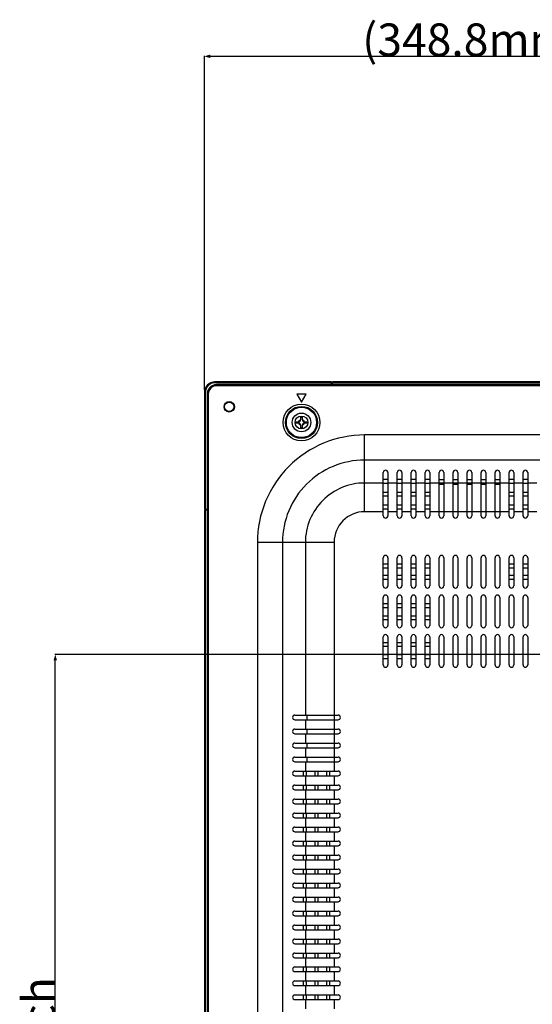
# Model space of a CAD drawing. Units: millimetres. Extents: x 3207 to 6267, y 2133 to 3470.
# Drawn here: x 5090 to 5310, y 2851 to 3273 of the extents above; entities that cross this region are included whole.
import ezdxf

# ---------------------------------------------------------------- set-up
doc = ezdxf.new("R2010")
doc.units = ezdxf.units.MM
doc.header["$LTSCALE"] = 65.395
doc.header["$PDMODE"] = 3
doc.header["$PDSIZE"] = 8
doc.layers.get('0').update_dxf_attribs({"linetype": 'CONTINUOUS'})
doc.layers.get('Defpoints').update_dxf_attribs({"linetype": 'CONTINUOUS'})
doc.layers.add('3_ALL_AXES', color=7, linetype='CONTINUOUS')
doc.layers.add('7_ALL_FEATURES', color=7, linetype='CONTINUOUS')
doc.styles.get("Standard").update_dxf_attribs({"font": 'txt', "width": 0.85})
doc.dimstyles.new('DIMSTYLE_1', dxfattribs={"dimtxt": 14, "dimasz": 2.5, "dimexe": 0.18, "dimexo": 0.0625, "dimgap": 0.09, "dimtad": 1, "dimdec": 1, "dimzin": 0, "dimdsep": 46, "dimtxsty": 'Standard', "dimblk": '_FILLED', "dimblk1": '_FILLED', "dimblk2": '_FILLED', "dimcen": 0.09, "dimadec": 0, "dimazin": 0, "dimtp": 0.1, "dimtm": 0.1, "dimtfac": 1, "dimtdec": 1, "dimtofl": 0, "dimtmove": 0, "dimatfit": 3, "dimldrblk": '_FILLED', "dimfxl": 1, "dimtolj": 1, "dimtzin": 0, "dimarcsym": 0})

# ---------------------------------------------------------------- blocks, each defined once
blk = doc.blocks.new('_FILLED')
at = {"color": 0, "linetype": 'ByBlock'}
blk.add_solid([(0, 0), (-1, 0.3), (-1, -0.3)], dxfattribs=at)
blk = doc.blocks.new('*D8')
at = {"color": 0, "linetype": 'Continuous', "lineweight": -2}
for p, q in [((5909.38, 3000.81), (5105.18, 3000.81)), ((5105.36, 2603.31), (5105.36, 2998.31)), ((5906.8, 2600.81), (5105.18, 2600.81))]:
    blk.add_line(p, q, dxfattribs=at)
at = {"layer": 'Defpoints', "color": 0}
for p in [(5105.36, 3000.81), (5909.44, 3000.81), (5906.86, 2600.81)]:
    blk.add_point(p, dxfattribs=at)
at = {"color": 0, "lineweight": -2, "xscale": 2.5, "yscale": 2.5, "zscale": 2.5}
for p, rotation in [((5105.36, 3000.81), 90), ((5105.36, 2600.81), 270)]:
    blk.add_blockref('_FILLED', p, dxfattribs=dict(at, rotation=rotation))
at = {"color": 0, "insert": (5091.27, 2774.22), "char_height": 14, "attachment_point": 2, "rotation": 90}
blk.add_mtext('400.0mm/15.75inch', dxfattribs=at)
blk = doc.blocks.new('*D10')
at = {"color": 0, "linetype": 'Continuous', "lineweight": -2}
for p, q in [((5169.35, 3114.28), (5169.35, 3257.52)), ((5171.85, 3257.34), (5515.64, 3257.34)), ((5518.14, 2601.88), (5518.14, 3257.52))]:
    blk.add_line(p, q, dxfattribs=at)
at = {"layer": 'Defpoints', "color": 0}
for p in [(5518.14, 3257.34), (5169.35, 3114.21), (5518.14, 2601.81)]:
    blk.add_point(p, dxfattribs=at)
at = {"color": 0, "lineweight": -2, "xscale": 2.5, "yscale": 2.5, "zscale": 2.5, "rotation": 180}
blk.add_blockref('_FILLED', (5169.35, 3257.34), dxfattribs=at)
at = {"color": 0, "lineweight": -2, "xscale": 2.5, "yscale": 2.5, "zscale": 2.5}
blk.add_blockref('_FILLED', (5518.14, 3257.34), dxfattribs=at)
at = {"color": 0, "insert": (5331.84, 3271.43), "char_height": 14, "attachment_point": 2}
blk.add_mtext('(348.8mm/13.73inch)', dxfattribs=at)

msp = doc.modelspace()

# ---------------------------------------------------------------- linework, layer by layer
at = {"color": 7, "linetype": 'Continuous'}
for p, q in [((5174.54, 3116.06), (5174.54, 3116.56)), ((6261.74, 3116.56), (5174.54, 3116.56)), ((6261.74, 3116.06), (5174.54, 3116.06)), ((5170.54, 3112.56), (5170.54, 2489.06)), ((5171.04, 3112.56), (5170.54, 3112.56)), ((5171.04, 3112.56), (5171.04, 2489.06)), ((5208.79, 3100.06), (5208.79, 3100.66)), ((5208.79, 3100.66), (5209.74, 3100.66)), ((5209.74, 3100.06), (5208.79, 3100.06)), ((5210.74, 3101.66), (5210.74, 3102.61)), ((5210.74, 3102.61), (5211.34, 3102.61)), ((5210.74, 3098.11), (5210.74, 3099.06)), ((5211.34, 3102.61), (5211.34, 3101.66)), ((5211.34, 3099.06), (5211.34, 3098.11)), ((5212.34, 3100.66), (5213.29, 3100.66)), ((5213.29, 3100.06), (5212.34, 3100.06)), ((5213.29, 3100.66), (5213.29, 3100.06)), ((5211.34, 3098.11), (5210.74, 3098.11)), ((5238.14, 3062.09), (5238.14, 3094.98)), ((5459.27, 3094.98), (5238.14, 3094.98)), ((6198.14, 3084.22), (5238.14, 3084.22)), ((5246.14, 3060.36), (5246.14, 3078.86)), ((5248.14, 3078.86), (5248.14, 3060.36)), ((5252.14, 3060.36), (5252.14, 3078.86)), ((5254.14, 3078.86), (5254.14, 3060.36)), ((5258.14, 3060.36), (5258.14, 3078.86)), ((5260.14, 3078.86), (5260.14, 3060.36)), ((5264.14, 3060.36), (5264.14, 3078.86)), ((5266.14, 3078.86), (5266.14, 3060.36)), ((5270.14, 3060.36), (5270.14, 3078.86)), ((5272.14, 3078.86), (5272.14, 3060.36)), ((5276.14, 3060.36), (5276.14, 3078.86)), ((5278.14, 3078.86), (5278.14, 3060.36)), ((5282.14, 3060.36), (5282.14, 3078.86)), ((5284.14, 3078.86), (5284.14, 3060.36)), ((5288.14, 3060.36), (5288.14, 3078.86)), ((5290.14, 3078.86), (5290.14, 3060.36)), ((5294.14, 3060.36), (5294.14, 3078.86)), ((5296.14, 3078.86), (5296.14, 3060.36)), ((5300.14, 3060.36), (5300.14, 3078.86)), ((5302.14, 3078.86), (5302.14, 3060.36)), ((5306.14, 3060.36), (5306.14, 3078.86)), ((5308.14, 3078.86), (5308.14, 3060.36)), ((5246.14, 3074.39), (5238.14, 3074.39)), ((5252.14, 3074.39), (5248.14, 3074.39)), ((5258.14, 3074.39), (5254.14, 3074.39)), ((5264.14, 3074.39), (5260.14, 3074.39)), ((5270.14, 3074.39), (5266.14, 3074.39)), ((5276.14, 3074.39), (5272.14, 3074.39)), ((5282.14, 3074.39), (5278.14, 3074.39)), ((5288.14, 3074.39), (5284.14, 3074.39)), ((5294.14, 3074.39), (5290.14, 3074.39)), ((5300.14, 3074.39), (5296.14, 3074.39)), ((5306.14, 3074.39), (5302.14, 3074.39)), ((5312.14, 3074.39), (5308.14, 3074.39)), ((5246.14, 3062.09), (5238.14, 3062.09)), ((5252.14, 3062.09), (5248.14, 3062.09)), ((5258.14, 3062.09), (5254.14, 3062.09)), ((5264.14, 3062.09), (5260.14, 3062.09)), ((5270.14, 3062.09), (5266.14, 3062.09)), ((5276.14, 3062.09), (5272.14, 3062.09)), ((5282.14, 3062.09), (5278.14, 3062.09)), ((5288.14, 3062.09), (5284.14, 3062.09)), ((5294.14, 3062.09), (5290.14, 3062.09)), ((5300.14, 3062.09), (5296.14, 3062.09)), ((5306.14, 3062.09), (5302.14, 3062.09)), ((5312.14, 3062.09), (5308.14, 3062.09)), ((5192.12, 3048.96), (5225.01, 3048.96)), ((5202.88, 3048.96), (5202.88, 2552.66)), ((5212.71, 3048.96), (5212.71, 2974.86)), ((5225.01, 3048.96), (5225.01, 2974.86)), ((5246.14, 3030.36), (5246.14, 3042.36)), ((5248.14, 3042.36), (5248.14, 3030.36)), ((5252.14, 3030.36), (5252.14, 3042.36)), ((5254.14, 3042.36), (5254.14, 3030.36)), ((5258.14, 3030.36), (5258.14, 3042.36)), ((5260.14, 3042.36), (5260.14, 3030.36)), ((5264.14, 3030.36), (5264.14, 3042.36)), ((5266.14, 3042.36), (5266.14, 3030.36)), ((5270.14, 3030.36), (5270.14, 3042.36)), ((5272.14, 3042.36), (5272.14, 3030.36)), ((5276.14, 3030.36), (5276.14, 3042.36)), ((5278.14, 3042.36), (5278.14, 3030.36)), ((5282.14, 3030.36), (5282.14, 3042.36)), ((5284.14, 3042.36), (5284.14, 3030.36)), ((5288.14, 3030.36), (5288.14, 3042.36)), ((5290.14, 3042.36), (5290.14, 3030.36)), ((5294.14, 3030.36), (5294.14, 3042.36)), ((5296.14, 3042.36), (5296.14, 3030.36)), ((5300.14, 3030.36), (5300.14, 3042.36)), ((5302.14, 3042.36), (5302.14, 3030.36)), ((5306.14, 3030.36), (5306.14, 3042.36)), ((5308.14, 3042.36), (5308.14, 3030.36)), ((5246.14, 3013.36), (5246.14, 3025.36)), ((5248.14, 3025.36), (5248.14, 3013.36)), ((5252.14, 3013.36), (5252.14, 3025.36)), ((5254.14, 3025.36), (5254.14, 3013.36)), ((5258.14, 3013.36), (5258.14, 3025.36)), ((5260.14, 3025.36), (5260.14, 3013.36)), ((5264.14, 3013.36), (5264.14, 3025.36)), ((5266.14, 3025.36), (5266.14, 3013.36)), ((5270.14, 3013.36), (5270.14, 3025.36)), ((5272.14, 3025.36), (5272.14, 3013.36)), ((5276.14, 3013.36), (5276.14, 3025.36)), ((5278.14, 3025.36), (5278.14, 3013.36)), ((5282.14, 3013.36), (5282.14, 3025.36)), ((5284.14, 3025.36), (5284.14, 3013.36)), ((5288.14, 3013.36), (5288.14, 3025.36)), ((5290.14, 3025.36), (5290.14, 3013.36)), ((5294.14, 3013.36), (5294.14, 3025.36)), ((5296.14, 3025.36), (5296.14, 3013.36)), ((5300.14, 3013.36), (5300.14, 3025.36)), ((5302.14, 3025.36), (5302.14, 3013.36)), ((5306.14, 3013.36), (5306.14, 3025.36)), ((5308.14, 3025.36), (5308.14, 3013.36)), ((5246.14, 2996.36), (5246.14, 3008.36)), ((5248.14, 3008.36), (5248.14, 2996.36)), ((5252.14, 2996.36), (5252.14, 3008.36)), ((5254.14, 3008.36), (5254.14, 2996.36)), ((5258.14, 2996.36), (5258.14, 3008.36)), ((5260.14, 3008.36), (5260.14, 2996.36)), ((5264.14, 2996.36), (5264.14, 3008.36)), ((5266.14, 3008.36), (5266.14, 2996.36)), ((5270.14, 2996.36), (5270.14, 3008.36)), ((5272.14, 3008.36), (5272.14, 2996.36)), ((5276.14, 2996.36), (5276.14, 3008.36)), ((5278.14, 3008.36), (5278.14, 2996.36)), ((5282.14, 2996.36), (5282.14, 3008.36)), ((5284.14, 3008.36), (5284.14, 2996.36)), ((5288.14, 2996.36), (5288.14, 3008.36)), ((5290.14, 3008.36), (5290.14, 2996.36)), ((5294.14, 2996.36), (5294.14, 3008.36)), ((5296.14, 3008.36), (5296.14, 2996.36)), ((5300.14, 2996.36), (5300.14, 3008.36)), ((5302.14, 3008.36), (5302.14, 2996.36)), ((5306.14, 2996.36), (5306.14, 3008.36)), ((5308.14, 3008.36), (5308.14, 2996.36)), ((5208.24, 2974.86), (5226.74, 2974.86)), ((5208.24, 2972.86), (5226.74, 2972.86)), ((5212.71, 2972.86), (5212.71, 2968.86)), ((5225.01, 2972.86), (5225.01, 2968.86)), ((5208.24, 2968.86), (5226.74, 2968.86)), ((5208.24, 2966.86), (5226.74, 2966.86)), ((5212.71, 2966.86), (5212.71, 2962.86)), ((5225.01, 2966.86), (5225.01, 2962.86)), ((5208.24, 2962.86), (5226.74, 2962.86)), ((5208.24, 2960.86), (5226.74, 2960.86)), ((5212.71, 2960.86), (5212.71, 2956.86)), ((5225.01, 2960.86), (5225.01, 2956.86)), ((5208.24, 2956.86), (5226.74, 2956.86)), ((5208.24, 2954.86), (5226.74, 2954.86)), ((5212.71, 2954.86), (5212.71, 2950.86)), ((5225.01, 2954.86), (5225.01, 2950.86)), ((5208.24, 2950.86), (5226.74, 2950.86)), ((5208.24, 2948.86), (5226.74, 2948.86)), ((5212.71, 2948.86), (5212.71, 2944.86)), ((5225.01, 2948.86), (5225.01, 2944.86)), ((5208.24, 2944.86), (5226.74, 2944.86)), ((5208.24, 2942.86), (5226.74, 2942.86)), ((5212.71, 2942.86), (5212.71, 2938.86)), ((5225.01, 2942.86), (5225.01, 2938.86)), ((5208.24, 2938.86), (5226.74, 2938.86)), ((5208.24, 2936.86), (5226.74, 2936.86)), ((5212.71, 2936.86), (5212.71, 2932.86)), ((5225.01, 2936.86), (5225.01, 2932.86)), ((5208.24, 2932.86), (5226.74, 2932.86)), ((5208.24, 2930.86), (5226.74, 2930.86)), ((5212.71, 2930.86), (5212.71, 2926.86)), ((5225.01, 2930.86), (5225.01, 2926.86)), ((5208.24, 2926.86), (5226.74, 2926.86)), ((5208.24, 2924.86), (5226.74, 2924.86)), ((5212.71, 2924.86), (5212.71, 2920.86)), ((5225.01, 2924.86), (5225.01, 2920.86)), ((5208.24, 2920.86), (5226.74, 2920.86)), ((5208.24, 2918.86), (5226.74, 2918.86)), ((5212.71, 2918.86), (5212.71, 2914.86)), ((5225.01, 2918.86), (5225.01, 2914.86)), ((5208.24, 2914.86), (5226.74, 2914.86)), ((5208.24, 2912.86), (5226.74, 2912.86)), ((5208.24, 2908.86), (5226.74, 2908.86)), ((5212.71, 2912.86), (5212.71, 2908.86)), ((5225.01, 2912.86), (5225.01, 2908.86)), ((5208.24, 2906.86), (5226.74, 2906.86)), ((5212.71, 2906.86), (5212.71, 2902.86)), ((5225.01, 2906.86), (5225.01, 2902.86)), ((5208.24, 2902.86), (5226.74, 2902.86)), ((5208.24, 2900.86), (5226.74, 2900.86)), ((5212.71, 2900.86), (5212.71, 2896.86)), ((5225.01, 2900.86), (5225.01, 2896.86)), ((5208.24, 2896.86), (5226.74, 2896.86)), ((5208.24, 2894.86), (5226.74, 2894.86)), ((5212.71, 2894.86), (5212.71, 2890.86)), ((5225.01, 2894.86), (5225.01, 2890.86)), ((5208.24, 2890.86), (5226.74, 2890.86)), ((5208.24, 2888.86), (5226.74, 2888.86)), ((5212.71, 2888.86), (5212.71, 2884.86)), ((5225.01, 2888.86), (5225.01, 2884.86)), ((5208.24, 2884.86), (5226.74, 2884.86)), ((5208.24, 2882.86), (5226.74, 2882.86)), ((5212.71, 2882.86), (5212.71, 2878.86)), ((5225.01, 2882.86), (5225.01, 2878.86)), ((5208.24, 2878.86), (5226.74, 2878.86)), ((5208.24, 2876.86), (5226.74, 2876.86)), ((5212.71, 2876.86), (5212.71, 2872.86)), ((5225.01, 2876.86), (5225.01, 2872.86)), ((5208.24, 2872.86), (5226.74, 2872.86)), ((5208.24, 2870.86), (5226.74, 2870.86)), ((5208.24, 2866.86), (5226.74, 2866.86)), ((5212.71, 2870.86), (5212.71, 2866.86)), ((5225.01, 2870.86), (5225.01, 2866.86)), ((5208.24, 2864.86), (5226.74, 2864.86)), ((5212.71, 2864.86), (5212.71, 2860.86)), ((5225.01, 2864.86), (5225.01, 2860.86)), ((5208.24, 2860.86), (5226.74, 2860.86)), ((5208.24, 2858.86), (5226.74, 2858.86)), ((5212.71, 2858.86), (5212.71, 2854.86)), ((5225.01, 2858.86), (5225.01, 2854.86)), ((5208.24, 2854.86), (5226.74, 2854.86)), ((5208.24, 2852.86), (5226.74, 2852.86)), ((5212.71, 2852.86), (5212.71, 2848.86)), ((5225.01, 2852.86), (5225.01, 2848.86))]:
    msp.add_line(p, q, dxfattribs=at)
for centre, radius in [((5180.04, 3107.06), 2.25), ((5211.04, 3100.36), 7.89), ((5211.04, 3100.36), 6.89), ((5211.04, 3100.36), 6.5), ((5211.04, 3100.36), 2.75)]:
    msp.add_circle(centre, radius, dxfattribs=at)
for centre, radius, start, end in [((5174.54, 3112.56), 4, 90, 180), ((5174.54, 3112.56), 3.5, 90, 180), ((5209.74, 3101.66), 1, 270, 360), ((5209.74, 3099.06), 1, 0, 90), ((5211.04, 3100.36), 1.25, 104.0677, 165.9323), ((5211.04, 3100.36), 1.25, 194.0677, 255.9323), ((5212.34, 3101.66), 1, 180, 270), ((5211.04, 3100.36), 1.25, 14.0677, 75.9323), ((5212.34, 3099.06), 1, 90, 180), ((5211.04, 3100.36), 1.25, 284.0677, 345.9323), ((5247.14, 3078.86), 1, 0, 180), ((5253.14, 3078.86), 1, 0, 180), ((5259.14, 3078.86), 1, 0, 180), ((5265.14, 3078.86), 1, 0, 180), ((5271.14, 3078.86), 1, 0, 180), ((5277.14, 3078.86), 1, 0, 180), ((5283.14, 3078.86), 1, 0, 180), ((5289.14, 3078.86), 1, 0, 180), ((5295.14, 3078.86), 1, 0, 180), ((5301.14, 3078.86), 1, 0, 180), ((5307.14, 3078.86), 1, 0, 180), ((5238.14, 3048.96), 13.12, 90, 180), ((5247.14, 3060.36), 1, 180, 360), ((5253.14, 3060.36), 1, 180, 360), ((5259.14, 3060.36), 1, 180, 360), ((5265.14, 3060.36), 1, 180, 360), ((5271.14, 3060.36), 1, 180, 360), ((5277.14, 3060.36), 1, 180, 360), ((5283.14, 3060.36), 1, 180, 360), ((5289.14, 3060.36), 1, 180, 360), ((5295.14, 3060.36), 1, 180, 360), ((5301.14, 3060.36), 1, 180, 360), ((5307.14, 3060.36), 1, 180, 360), ((5247.14, 3042.36), 1, 0, 180), ((5253.14, 3042.36), 1, 0, 180), ((5259.14, 3042.36), 1, 0, 180), ((5265.14, 3042.36), 1, 0, 180), ((5271.14, 3042.36), 1, 0, 180), ((5277.14, 3042.36), 1, 0, 180), ((5283.14, 3042.36), 1, 0, 180), ((5289.14, 3042.36), 1, 0, 180), ((5295.14, 3042.36), 1, 0, 180), ((5301.14, 3042.36), 1, 0, 180), ((5307.14, 3042.36), 1, 0, 180), ((5247.14, 3030.36), 1, 180, 360), ((5253.14, 3030.36), 1, 180, 360), ((5259.14, 3030.36), 1, 180, 360), ((5265.14, 3030.36), 1, 180, 360), ((5271.14, 3030.36), 1, 180, 360), ((5277.14, 3030.36), 1, 180, 360), ((5283.14, 3030.36), 1, 180, 360), ((5289.14, 3030.36), 1, 180, 360), ((5295.14, 3030.36), 1, 180, 360), ((5301.14, 3030.36), 1, 180, 360), ((5307.14, 3030.36), 1, 180, 360), ((5247.14, 3025.36), 1, 0, 180), ((5253.14, 3025.36), 1, 0, 180), ((5259.14, 3025.36), 1, 0, 180), ((5265.14, 3025.36), 1, 0, 180), ((5271.14, 3025.36), 1, 0, 180), ((5277.14, 3025.36), 1, 0, 180), ((5283.14, 3025.36), 1, 0, 180), ((5289.14, 3025.36), 1, 0, 180), ((5295.14, 3025.36), 1, 0, 180), ((5301.14, 3025.36), 1, 0, 180), ((5307.14, 3025.36), 1, 0, 180), ((5247.14, 3013.36), 1, 180, 360), ((5253.14, 3013.36), 1, 180, 360), ((5259.14, 3013.36), 1, 180, 360), ((5265.14, 3013.36), 1, 180, 360), ((5271.14, 3013.36), 1, 180, 360), ((5277.14, 3013.36), 1, 180, 360), ((5283.14, 3013.36), 1, 180, 360), ((5289.14, 3013.36), 1, 180, 360), ((5295.14, 3013.36), 1, 180, 360), ((5301.14, 3013.36), 1, 180, 360), ((5307.14, 3013.36), 1, 180, 360), ((5247.14, 3008.36), 1, 0, 180), ((5253.14, 3008.36), 1, 0, 180), ((5259.14, 3008.36), 1, 0, 180), ((5265.14, 3008.36), 1, 0, 180), ((5271.14, 3008.36), 1, 0, 180), ((5277.14, 3008.36), 1, 0, 180), ((5283.14, 3008.36), 1, 0, 180), ((5289.14, 3008.36), 1, 0, 180), ((5295.14, 3008.36), 1, 0, 180), ((5301.14, 3008.36), 1, 0, 180), ((5307.14, 3008.36), 1, 0, 180), ((5247.14, 2996.36), 1, 180, 360), ((5253.14, 2996.36), 1, 180, 360), ((5259.14, 2996.36), 1, 180, 360), ((5265.14, 2996.36), 1, 180, 360), ((5271.14, 2996.36), 1, 180, 360), ((5277.14, 2996.36), 1, 180, 360), ((5283.14, 2996.36), 1, 180, 360), ((5289.14, 2996.36), 1, 180, 360), ((5295.14, 2996.36), 1, 180, 360), ((5301.14, 2996.36), 1, 180, 360), ((5307.14, 2996.36), 1, 180, 360), ((5208.24, 2973.86), 1, 90, 270), ((5226.74, 2973.86), 1, 270, 90), ((5208.24, 2967.86), 1, 90, 270), ((5226.74, 2967.86), 1, 270, 90), ((5208.24, 2961.86), 1, 90, 270), ((5226.74, 2961.86), 1, 270, 90), ((5208.24, 2955.86), 1, 90, 270), ((5226.74, 2955.86), 1, 270, 90), ((5208.24, 2949.86), 1, 90, 270), ((5226.74, 2949.86), 1, 270, 90), ((5208.24, 2943.86), 1, 90, 270), ((5226.74, 2943.86), 1, 270, 90), ((5208.24, 2937.86), 1, 90, 270), ((5226.74, 2937.86), 1, 270, 90), ((5208.24, 2931.86), 1, 90, 270), ((5226.74, 2931.86), 1, 270, 90), ((5208.24, 2925.86), 1, 90, 270), ((5226.74, 2925.86), 1, 270, 90), ((5208.24, 2919.86), 1, 90, 270), ((5226.74, 2919.86), 1, 270, 90), ((5208.24, 2913.86), 1, 90, 270), ((5226.74, 2913.86), 1, 270, 90), ((5208.24, 2907.86), 1, 90, 270), ((5226.74, 2907.86), 1, 270, 90), ((5208.24, 2901.86), 1, 90, 270), ((5226.74, 2901.86), 1, 270, 90), ((5208.24, 2895.86), 1, 90, 270), ((5226.74, 2895.86), 1, 270, 90), ((5208.24, 2889.86), 1, 90, 270), ((5226.74, 2889.86), 1, 270, 90), ((5208.24, 2883.86), 1, 90, 270), ((5226.74, 2883.86), 1, 270, 90), ((5208.24, 2877.86), 1, 90, 270), ((5226.74, 2877.86), 1, 270, 90), ((5208.24, 2871.86), 1, 90, 270), ((5226.74, 2871.86), 1, 270, 90), ((5208.24, 2865.86), 1, 90, 270), ((5226.74, 2865.86), 1, 270, 90), ((5208.24, 2859.86), 1, 90, 270), ((5226.74, 2859.86), 1, 270, 90), ((5208.24, 2853.86), 1, 90, 270), ((5226.74, 2853.86), 1, 270, 90)]:
    msp.add_arc(centre, radius, start, end, dxfattribs=at)
for points, knots in [([(5238.14, 3094.98), (5232.15, 3094.99), (5220.05, 3092.57), (5204.76, 3082.34), (5194.53, 3067.04), (5192.11, 3054.95), (5192.12, 3048.96)], [0, 0, 0, 0, 0.250034, 0.499996, 0.749959, 1, 1, 1, 1]), ([(5238.14, 3084.22), (5233.55, 3084.22), (5224.28, 3082.37), (5212.57, 3074.53), (5204.72, 3062.82), (5202.88, 3053.55), (5202.88, 3048.96)], [0, 0, 0, 0, 0.250024, 0.499999, 0.749973, 1, 1, 1, 1]), ([(5238.14, 3074.39), (5234.83, 3074.38), (5228.14, 3073.07), (5219.7, 3067.4), (5214.03, 3058.96), (5212.71, 3052.27), (5212.71, 3048.96)], [0, 0, 0, 0, 0.250012, 0.499999, 0.749988, 1, 1, 1, 1])]:
    msp.add_open_spline(points, degree=3, knots=knots, dxfattribs=at)
at = {"layer": '3_ALL_AXES', "color": 7, "linetype": 'Continuous'}
msp.add_circle((5211.04, 3100.36), 4, dxfattribs=at)
at = {"layer": '7_ALL_FEATURES', "color": 7, "linetype": 'Continuous'}
for p, q in [((5173.9, 3117.36), (5173.9, 3117.76)), ((5223.9, 3117.76), (5173.9, 3117.76)), ((5223.9, 3117.36), (5173.9, 3117.36)), ((5223.9, 3116.56), (5223.9, 3117.76)), ((5223.9, 3117.06), (5224.29, 3117.06)), ((5169.35, 3113.21), (5169.35, 3063.21)), ((5169.75, 3113.21), (5169.35, 3113.21)), ((5169.75, 3113.21), (5169.75, 3063.21)), ((5209.04, 3112.52), (5211.04, 3109.05)), ((5213.04, 3112.52), (5209.04, 3112.52)), ((5211.04, 3109.05), (5213.04, 3112.52)), ((5248.14, 3075.86), (5246.14, 3075.86)), ((5246.14, 3074.36), (5248.14, 3074.36)), ((5254.14, 3075.86), (5252.14, 3075.86)), ((5252.14, 3074.36), (5254.14, 3074.36)), ((5260.14, 3075.86), (5258.14, 3075.86)), ((5258.14, 3074.36), (5260.14, 3074.36)), ((5266.14, 3075.86), (5264.14, 3075.86)), ((5264.14, 3074.36), (5266.14, 3074.36)), ((5270.14, 3075.86), (5272.14, 3075.86)), ((5272.14, 3074.36), (5270.14, 3074.36)), ((5272.14, 3073.77), (5270.14, 3073.77)), ((5276.14, 3075.86), (5278.14, 3075.86)), ((5278.14, 3074.36), (5276.14, 3074.36)), ((5278.14, 3073.77), (5276.14, 3073.77)), ((5282.14, 3075.86), (5284.14, 3075.86)), ((5284.14, 3074.36), (5282.14, 3074.36)), ((5284.14, 3073.77), (5282.14, 3073.77)), ((5288.14, 3075.86), (5290.14, 3075.86)), ((5290.14, 3074.36), (5288.14, 3074.36)), ((5290.14, 3073.77), (5288.14, 3073.77)), ((5294.14, 3075.86), (5296.14, 3075.86)), ((5296.14, 3074.36), (5294.14, 3074.36)), ((5296.14, 3073.77), (5294.14, 3073.77)), ((5302.14, 3075.86), (5300.14, 3075.86)), ((5300.14, 3074.36), (5302.14, 3074.36)), ((5308.14, 3075.86), (5306.14, 3075.86)), ((5306.14, 3074.36), (5308.14, 3074.36)), ((5248.14, 3070.36), (5246.14, 3070.36)), ((5254.14, 3070.36), (5252.14, 3070.36)), ((5260.14, 3070.36), (5258.14, 3070.36)), ((5266.14, 3070.36), (5264.14, 3070.36)), ((5302.14, 3070.36), (5300.14, 3070.36)), ((5308.14, 3070.36), (5306.14, 3070.36)), ((5246.14, 3068.86), (5248.14, 3068.86)), ((5252.14, 3068.86), (5254.14, 3068.86)), ((5258.14, 3068.86), (5260.14, 3068.86)), ((5264.14, 3068.86), (5266.14, 3068.86)), ((5300.14, 3068.86), (5302.14, 3068.86)), ((5306.14, 3068.86), (5308.14, 3068.86)), ((5169.35, 3063.21), (5170.54, 3063.21)), ((5170.04, 3062.81), (5170.04, 3063.21)), ((5248.14, 3064.86), (5246.14, 3064.86)), ((5246.14, 3063.36), (5248.14, 3063.36)), ((5254.14, 3064.86), (5252.14, 3064.86)), ((5252.14, 3063.36), (5254.14, 3063.36)), ((5260.14, 3064.86), (5258.14, 3064.86)), ((5258.14, 3063.36), (5260.14, 3063.36)), ((5266.14, 3064.86), (5264.14, 3064.86)), ((5264.14, 3063.36), (5266.14, 3063.36)), ((5272.14, 3062.09), (5270.14, 3062.09)), ((5278.14, 3062.09), (5276.14, 3062.09)), ((5284.14, 3062.09), (5282.14, 3062.09)), ((5290.14, 3062.09), (5288.14, 3062.09)), ((5296.14, 3062.09), (5294.14, 3062.09)), ((5302.14, 3064.86), (5300.14, 3064.86)), ((5300.14, 3063.36), (5302.14, 3063.36)), ((5308.14, 3064.86), (5306.14, 3064.86)), ((5306.14, 3063.36), (5308.14, 3063.36)), ((5192.12, 3048.96), (5192.12, 2819.72)), ((5248.14, 3039.56), (5246.14, 3039.56)), ((5246.14, 3038.06), (5248.14, 3038.06)), ((5254.14, 3039.56), (5252.14, 3039.56)), ((5252.14, 3038.06), (5254.14, 3038.06)), ((5260.14, 3039.56), (5258.14, 3039.56)), ((5258.14, 3038.06), (5260.14, 3038.06)), ((5266.14, 3039.56), (5264.14, 3039.56)), ((5264.14, 3038.06), (5266.14, 3038.06)), ((5302.14, 3039.56), (5300.14, 3039.56)), ((5300.14, 3038.06), (5302.14, 3038.06)), ((5308.14, 3039.56), (5306.14, 3039.56)), ((5306.14, 3038.06), (5308.14, 3038.06)), ((5248.14, 3034.66), (5246.14, 3034.66)), ((5246.14, 3033.16), (5248.14, 3033.16)), ((5254.14, 3034.66), (5252.14, 3034.66)), ((5252.14, 3033.16), (5254.14, 3033.16)), ((5260.14, 3034.66), (5258.14, 3034.66)), ((5258.14, 3033.16), (5260.14, 3033.16)), ((5266.14, 3034.66), (5264.14, 3034.66)), ((5264.14, 3033.16), (5266.14, 3033.16)), ((5302.14, 3034.66), (5300.14, 3034.66)), ((5300.14, 3033.16), (5302.14, 3033.16)), ((5308.14, 3034.66), (5306.14, 3034.66)), ((5306.14, 3033.16), (5308.14, 3033.16)), ((5248.14, 3022.56), (5246.14, 3022.56)), ((5246.14, 3021.06), (5248.14, 3021.06)), ((5254.14, 3022.56), (5252.14, 3022.56)), ((5252.14, 3021.06), (5254.14, 3021.06)), ((5260.14, 3022.56), (5258.14, 3022.56)), ((5258.14, 3021.06), (5260.14, 3021.06)), ((5266.14, 3022.56), (5264.14, 3022.56)), ((5264.14, 3021.06), (5266.14, 3021.06)), ((5248.14, 3017.36), (5246.14, 3017.36)), ((5246.14, 3015.86), (5248.14, 3015.86)), ((5254.14, 3017.36), (5252.14, 3017.36)), ((5252.14, 3015.86), (5254.14, 3015.86)), ((5260.14, 3017.36), (5258.14, 3017.36)), ((5258.14, 3015.86), (5260.14, 3015.86)), ((5266.14, 3017.36), (5264.14, 3017.36)), ((5264.14, 3015.86), (5266.14, 3015.86)), ((5248.14, 3005.86), (5246.14, 3005.86)), ((5246.14, 3004.36), (5248.14, 3004.36)), ((5254.14, 3005.86), (5252.14, 3005.86)), ((5252.14, 3004.36), (5254.14, 3004.36)), ((5260.14, 3005.86), (5258.14, 3005.86)), ((5258.14, 3004.36), (5260.14, 3004.36)), ((5266.14, 3005.86), (5264.14, 3005.86)), ((5264.14, 3004.36), (5266.14, 3004.36)), ((5248.14, 3000.66), (5246.14, 3000.66)), ((5246.14, 2999.16), (5248.14, 2999.16)), ((5254.14, 3000.66), (5252.14, 3000.66)), ((5252.14, 2999.16), (5254.14, 2999.16)), ((5260.14, 3000.66), (5258.14, 3000.66)), ((5258.14, 2999.16), (5260.14, 2999.16)), ((5266.14, 3000.66), (5264.14, 3000.66)), ((5264.14, 2999.16), (5266.14, 2999.16)), ((5213.33, 2974.86), (5213.33, 2972.86)), ((5225.01, 2974.86), (5225.01, 2972.86)), ((5213.33, 2968.86), (5213.33, 2966.86)), ((5225.01, 2968.86), (5225.01, 2966.86)), ((5213.33, 2962.86), (5213.33, 2960.86)), ((5225.01, 2962.86), (5225.01, 2960.86)), ((5213.33, 2956.86), (5213.33, 2954.86)), ((5225.01, 2956.86), (5225.01, 2954.86)), ((5211.74, 2950.86), (5211.74, 2948.86)), ((5213.24, 2948.86), (5213.24, 2950.86)), ((5216.74, 2950.86), (5216.74, 2948.86)), ((5218.24, 2948.86), (5218.24, 2950.86)), ((5221.74, 2950.86), (5221.74, 2948.86)), ((5223.24, 2948.86), (5223.24, 2950.86)), ((5211.74, 2944.86), (5211.74, 2942.86)), ((5213.24, 2942.86), (5213.24, 2944.86)), ((5216.74, 2944.86), (5216.74, 2942.86)), ((5218.24, 2942.86), (5218.24, 2944.86)), ((5221.74, 2944.86), (5221.74, 2942.86)), ((5223.24, 2942.86), (5223.24, 2944.86)), ((5211.74, 2938.86), (5211.74, 2936.86)), ((5213.24, 2936.86), (5213.24, 2938.86)), ((5216.74, 2938.86), (5216.74, 2936.86)), ((5218.24, 2936.86), (5218.24, 2938.86)), ((5221.74, 2938.86), (5221.74, 2936.86)), ((5223.24, 2936.86), (5223.24, 2938.86)), ((5211.74, 2932.86), (5211.74, 2930.86)), ((5213.24, 2930.86), (5213.24, 2932.86)), ((5216.74, 2932.86), (5216.74, 2930.86)), ((5218.24, 2930.86), (5218.24, 2932.86)), ((5221.74, 2932.86), (5221.74, 2930.86)), ((5223.24, 2930.86), (5223.24, 2932.86)), ((5211.74, 2926.86), (5211.74, 2924.86)), ((5213.24, 2924.86), (5213.24, 2926.86)), ((5216.74, 2926.86), (5216.74, 2924.86)), ((5218.24, 2924.86), (5218.24, 2926.86)), ((5221.74, 2926.86), (5221.74, 2924.86)), ((5223.24, 2924.86), (5223.24, 2926.86)), ((5211.74, 2920.86), (5211.74, 2918.86)), ((5213.24, 2918.86), (5213.24, 2920.86)), ((5216.74, 2920.86), (5216.74, 2918.86)), ((5218.24, 2918.86), (5218.24, 2920.86)), ((5221.74, 2920.86), (5221.74, 2918.86)), ((5223.24, 2918.86), (5223.24, 2920.86)), ((5211.74, 2914.86), (5211.74, 2912.86)), ((5213.24, 2912.86), (5213.24, 2914.86)), ((5216.74, 2914.86), (5216.74, 2912.86)), ((5218.24, 2912.86), (5218.24, 2914.86)), ((5221.74, 2914.86), (5221.74, 2912.86)), ((5223.24, 2912.86), (5223.24, 2914.86)), ((5211.74, 2908.86), (5211.74, 2906.86)), ((5213.24, 2906.86), (5213.24, 2908.86)), ((5216.74, 2908.86), (5216.74, 2906.86)), ((5218.24, 2906.86), (5218.24, 2908.86)), ((5221.74, 2908.86), (5221.74, 2906.86)), ((5223.24, 2906.86), (5223.24, 2908.86)), ((5211.74, 2902.86), (5211.74, 2900.86)), ((5213.24, 2900.86), (5213.24, 2902.86)), ((5216.74, 2902.86), (5216.74, 2900.86)), ((5218.24, 2900.86), (5218.24, 2902.86)), ((5221.74, 2902.86), (5221.74, 2900.86)), ((5223.24, 2900.86), (5223.24, 2902.86)), ((5211.74, 2896.86), (5211.74, 2894.86)), ((5213.24, 2894.86), (5213.24, 2896.86)), ((5216.74, 2896.86), (5216.74, 2894.86)), ((5218.24, 2894.86), (5218.24, 2896.86)), ((5221.74, 2896.86), (5221.74, 2894.86)), ((5223.24, 2894.86), (5223.24, 2896.86)), ((5211.74, 2890.86), (5211.74, 2888.86)), ((5213.24, 2888.86), (5213.24, 2890.86)), ((5216.74, 2890.86), (5216.74, 2888.86)), ((5218.24, 2888.86), (5218.24, 2890.86)), ((5221.74, 2890.86), (5221.74, 2888.86)), ((5223.24, 2888.86), (5223.24, 2890.86)), ((5211.74, 2884.86), (5211.74, 2882.86)), ((5213.24, 2882.86), (5213.24, 2884.86)), ((5216.74, 2884.86), (5216.74, 2882.86)), ((5218.24, 2882.86), (5218.24, 2884.86)), ((5221.74, 2884.86), (5221.74, 2882.86)), ((5223.24, 2882.86), (5223.24, 2884.86)), ((5211.74, 2878.86), (5211.74, 2876.86)), ((5213.24, 2876.86), (5213.24, 2878.86)), ((5216.74, 2878.86), (5216.74, 2876.86)), ((5218.24, 2876.86), (5218.24, 2878.86)), ((5221.74, 2878.86), (5221.74, 2876.86)), ((5223.24, 2876.86), (5223.24, 2878.86)), ((5211.74, 2872.86), (5211.74, 2870.86)), ((5213.24, 2870.86), (5213.24, 2872.86)), ((5216.74, 2872.86), (5216.74, 2870.86)), ((5218.24, 2870.86), (5218.24, 2872.86)), ((5221.74, 2872.86), (5221.74, 2870.86)), ((5223.24, 2870.86), (5223.24, 2872.86)), ((5211.74, 2866.86), (5211.74, 2864.86)), ((5213.24, 2864.86), (5213.24, 2866.86)), ((5216.74, 2866.86), (5216.74, 2864.86)), ((5218.24, 2864.86), (5218.24, 2866.86)), ((5221.74, 2866.86), (5221.74, 2864.86)), ((5223.24, 2864.86), (5223.24, 2866.86)), ((5211.74, 2860.86), (5211.74, 2858.86)), ((5213.24, 2858.86), (5213.24, 2860.86)), ((5216.74, 2860.86), (5216.74, 2858.86)), ((5218.24, 2858.86), (5218.24, 2860.86)), ((5221.74, 2860.86), (5221.74, 2858.86)), ((5223.24, 2858.86), (5223.24, 2860.86)), ((5211.74, 2854.86), (5211.74, 2852.86)), ((5213.24, 2852.86), (5213.24, 2854.86)), ((5216.74, 2854.86), (5216.74, 2852.86)), ((5218.24, 2852.86), (5218.24, 2854.86)), ((5221.74, 2854.86), (5221.74, 2852.86)), ((5223.24, 2852.86), (5223.24, 2854.86))]:
    msp.add_line(p, q, dxfattribs=at)
at = {"layer": '7_ALL_FEATURES', "color": 3, "linetype": 'Continuous'}
for p, q in [((5224.29, 3116.56), (5224.29, 3117.76)), ((6211.99, 3117.76), (5224.29, 3117.76)), ((6211.99, 3117.36), (5224.29, 3117.36)), ((5169.35, 3062.81), (5169.35, 2538.81)), ((5170.54, 3062.81), (5169.35, 3062.81)), ((5169.75, 3062.81), (5169.75, 2538.81))]:
    msp.add_line(p, q, dxfattribs=at)
at = {"layer": '7_ALL_FEATURES', "color": 7, "linetype": 'Continuous'}
msp.add_circle((5180.04, 3107.06), 2, dxfattribs=at)
for radius in [4.55, 4.15]:
    msp.add_arc((5173.9, 3113.21), radius, 90, 180, dxfattribs=at)

# ---------------------------------------------------------------- dimensions: what is measured, and where the dimension line sits
at = {"color": 2, "linetype": 'Continuous'}
dim = msp.add_linear_dim(base=(5518.14, 3257.34), p1=(5169.35, 3114.21), p2=(5518.14, 2601.81), text='(<>mm/13.73inch)', dimstyle='DIMSTYLE_1', dxfattribs=at)
dim.commit()
dim.dimension.update_dxf_attribs({"geometry": '*D10', "text_midpoint": (5331.84, 3257.34), "dimtype": 160})
dim = msp.add_linear_dim(base=(5105.36, 3000.81), p1=(5906.86, 2600.81), p2=(5909.44, 3000.81), angle=90, text='<>mm/15.75inch', dimstyle='DIMSTYLE_1', dxfattribs=at)
dim.commit()
dim.dimension.update_dxf_attribs({"geometry": '*D8', "text_midpoint": (5105.36, 2774.22), "dimtype": 160})

doc.saveas('drawing.dxf')
